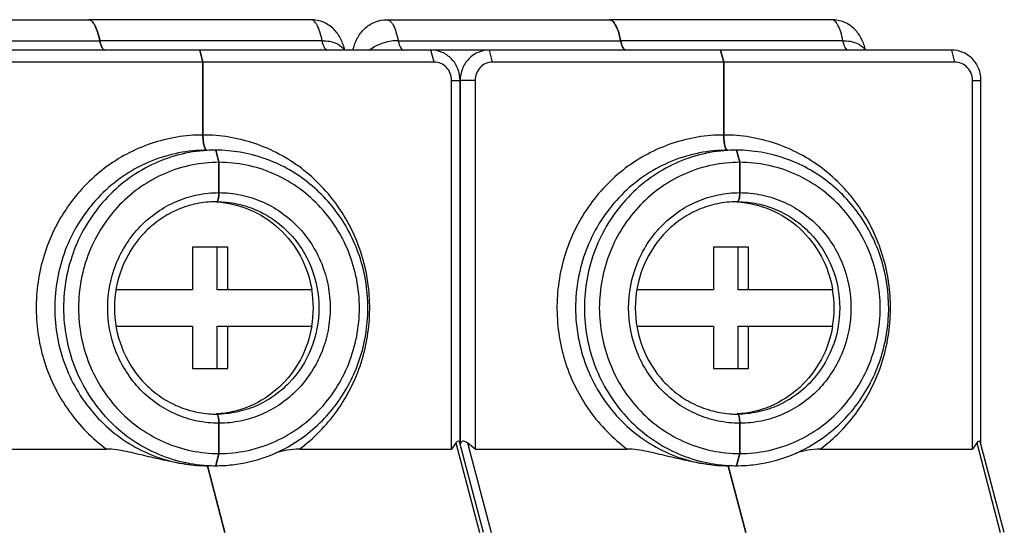
# Model space of a CAD drawing. Units: millimetres. Extents: x 0 to 559, y 0 to 432.
# Drawn here: x 282 to 315, y 224 to 241 of the extents above; entities that cross this region are included whole.
import ezdxf

# ---------------------------------------------------------------- set-up
doc = ezdxf.new("R2010")
doc.units = ezdxf.units.MM
doc.header["$LTSCALE"] = 30.734
for name, color, linetype in [('8ZTD005513_DXF_CONTINUOUS_LINE', 7, 'CONTINUOUS'), ('8ZTD005514_DXF_CONTINUOUS_LINE', 7, 'CONTINUOUS'), ('8ZTD903040_DXF_CONTINUOUS_LINE', 7, 'CONTINUOUS')]:
    doc.layers.add(name, color=color, linetype=linetype)

msp = doc.modelspace()

# ---------------------------------------------------------------- linework, layer by layer
at = {"layer": '8ZTD005513_DXF_CONTINUOUS_LINE', "color": 7, "linetype": 'Continuous'}
for p, q in [((291.756, 240.842), (284.425, 240.842)), ((308.925, 240.842), (301.594, 240.842)), ((292.13, 240.15), (284.799, 240.15)), ((309.299, 240.15), (301.969, 240.15)), ((288.198, 239.442), (288.093, 239.842)), ((295.713, 239.842), (288.093, 239.842)), ((295.818, 239.442), (295.713, 239.842)), ((312.882, 239.842), (305.262, 239.842)), ((305.368, 239.442), (305.262, 239.842)), ((312.988, 239.442), (312.882, 239.842)), ((288.198, 237.042), (288.198, 239.442)), ((295.818, 239.442), (288.198, 239.442)), ((305.368, 237.042), (305.368, 239.442)), ((312.988, 239.442), (305.368, 239.442)), ((296.397, 226.692), (296.397, 238.842)), ((296.397, 238.842), (296.677, 238.842)), ((296.677, 226.862), (296.677, 238.842)), ((313.566, 226.692), (313.566, 238.842)), ((313.566, 238.842), (313.847, 238.842)), ((313.847, 226.862), (313.847, 238.842)), ((288.726, 236.142), (288.621, 236.542)), ((305.895, 236.142), (305.79, 236.542)), ((288.726, 236.142), (288.726, 235.142)), ((305.895, 236.142), (305.895, 235.142)), ((288.726, 227.542), (288.726, 226.542)), ((305.895, 227.542), (305.895, 226.542)), ((297.448, 223.942), (296.668, 226.898)), ((314.617, 223.942), (313.837, 226.898)), ((291.378, 226.692), (296.397, 226.692)), ((296.537, 226.892), (296.397, 226.692)), ((296.537, 226.892), (297.316, 223.942)), ((308.547, 226.692), (313.566, 226.692)), ((313.706, 226.892), (313.566, 226.692)), ((313.706, 226.892), (314.485, 223.942)), ((288.621, 226.142), (288.726, 226.542)), ((305.79, 226.142), (305.895, 226.542)), ((288.344, 226.142), (288.924, 223.942)), ((305.513, 226.142), (306.093, 223.942))]:
    msp.add_line(p, q, dxfattribs=at)
for centre, radius, start, end in [((288.186, 231.342), 3.652, 350.4712, 9.5288), ((305.355, 231.342), 3.652, 350.4712, 9.5288), ((288.62, 230.986), 4.844, 270.0088, 276.5047), ((305.789, 230.986), 4.844, 270.0088, 276.5047)]:
    msp.add_arc(centre, radius, start, end, dxfattribs=at)
for centre in [(296.537, 226.609), (313.706, 226.609)]:
    msp.add_ellipse(centre, major_axis=(0.09, 0.345), ratio=0.311373, start_param=-0.505279, end_param=0.696365, dxfattribs=at)
for points, knots in [([(284.799, 240.15), (284.779, 240.248), (284.736, 240.422), (284.66, 240.62), (284.589, 240.736), (284.527, 240.808), (284.464, 240.842), (284.425, 240.842)], [0, 0, 0, 0, 0.364465, 0.652114, 0.765278, 0.858783, 1, 1, 1, 1]), ([(292.877, 239.845), (292.845, 239.968), (292.76, 240.216), (292.527, 240.548), (292.178, 240.785), (291.896, 240.842), (291.756, 240.842)], [0, 0, 0, 0, 0.23642, 0.482722, 0.739634, 1, 1, 1, 1]), ([(292.13, 240.15), (292.11, 240.248), (292.066, 240.422), (291.991, 240.619), (291.919, 240.736), (291.858, 240.808), (291.795, 240.842), (291.756, 240.842)], [0, 0, 0, 0, 0.364363, 0.652087, 0.76524, 0.858746, 1, 1, 1, 1]), ([(301.969, 240.15), (301.948, 240.248), (301.905, 240.422), (301.829, 240.62), (301.758, 240.736), (301.696, 240.808), (301.633, 240.842), (301.594, 240.842)], [0, 0, 0, 0, 0.364465, 0.652114, 0.765278, 0.858783, 1, 1, 1, 1]), ([(310.046, 239.845), (310.014, 239.968), (309.929, 240.216), (309.696, 240.548), (309.347, 240.785), (309.065, 240.842), (308.925, 240.842)], [0, 0, 0, 0, 0.23642, 0.482722, 0.739634, 1, 1, 1, 1]), ([(309.299, 240.15), (309.279, 240.248), (309.236, 240.422), (309.16, 240.619), (309.088, 240.736), (309.027, 240.808), (308.964, 240.842), (308.925, 240.842)], [0, 0, 0, 0, 0.364363, 0.652087, 0.76524, 0.858746, 1, 1, 1, 1]), ([(284.846, 239.984), (284.841, 239.996), (284.822, 240.051), (284.808, 240.106), (284.799, 240.15)], [0, 0, 0, 0, 0.224043, 1, 1, 1, 1]), ([(284.903, 239.879), (284.897, 239.885), (284.874, 239.918), (284.857, 239.955), (284.846, 239.984)], [0, 0, 0, 0, 0.208949, 1, 1, 1, 1]), ([(284.966, 239.842), (284.96, 239.842), (284.936, 239.846), (284.915, 239.864), (284.903, 239.879)], [0, 0, 0, 0, 0.216999, 1, 1, 1, 1]), ([(292.296, 239.842), (292.255, 239.842), (292.199, 239.92), (292.159, 240.027), (292.139, 240.106), (292.13, 240.15)], [0, 0, 0, 0, 0.339868, 0.631062, 1, 1, 1, 1]), ([(292.13, 240.15), (292.211, 240.15), (292.474, 240.131), (292.765, 240.008), (292.86, 239.845)], [0, 0, 0, 0, 0.300039, 1, 1, 1, 1]), ([(302.015, 239.984), (302.01, 239.996), (301.991, 240.051), (301.978, 240.106), (301.969, 240.15)], [0, 0, 0, 0, 0.224043, 1, 1, 1, 1]), ([(302.072, 239.879), (302.067, 239.885), (302.043, 239.918), (302.026, 239.955), (302.015, 239.984)], [0, 0, 0, 0, 0.208949, 1, 1, 1, 1]), ([(302.135, 239.842), (302.13, 239.842), (302.105, 239.846), (302.085, 239.864), (302.072, 239.879)], [0, 0, 0, 0, 0.216999, 1, 1, 1, 1]), ([(309.466, 239.842), (309.425, 239.842), (309.368, 239.92), (309.328, 240.027), (309.308, 240.106), (309.299, 240.15)], [0, 0, 0, 0, 0.339868, 0.631062, 1, 1, 1, 1]), ([(309.299, 240.15), (309.38, 240.15), (309.643, 240.131), (309.934, 240.008), (310.029, 239.845)], [0, 0, 0, 0, 0.300039, 1, 1, 1, 1]), ([(296.677, 238.842), (296.677, 238.972), (296.628, 239.233), (296.414, 239.566), (296.094, 239.79), (295.839, 239.842), (295.713, 239.842)], [0, 0, 0, 0, 0.254187, 0.505893, 0.754158, 1, 1, 1, 1]), ([(313.847, 238.842), (313.847, 238.972), (313.797, 239.233), (313.584, 239.566), (313.263, 239.79), (313.008, 239.842), (312.882, 239.842)], [0, 0, 0, 0, 0.254187, 0.505893, 0.754158, 1, 1, 1, 1]), ([(296.397, 238.842), (296.397, 238.92), (296.367, 239.077), (296.239, 239.276), (296.047, 239.411), (295.894, 239.442), (295.818, 239.442)], [0, 0, 0, 0, 0.254175, 0.50589, 0.754148, 1, 1, 1, 1]), ([(313.566, 238.842), (313.566, 238.92), (313.537, 239.077), (313.409, 239.276), (313.216, 239.411), (313.063, 239.442), (312.988, 239.442)], [0, 0, 0, 0, 0.254175, 0.50589, 0.754148, 1, 1, 1, 1]), ([(288.208, 236.851), (288.207, 236.866), (288.201, 236.93), (288.198, 236.994), (288.198, 237.042)], [0, 0, 0, 0, 0.242671, 1, 1, 1, 1]), ([(291.378, 226.692), (291.851, 227.04), (292.483, 227.683), (293.094, 228.698), (293.548, 229.804), (293.788, 231.301), (293.526, 233.095), (292.741, 234.72), (291.706, 235.804), (290.717, 236.435), (289.65, 236.897), (288.775, 237.042), (288.198, 237.042)], [0, 0, 0, 0, 0.124441, 0.187363, 0.250578, 0.37717, 0.503781, 0.629598, 0.7541, 0.81603, 0.877664, 1, 1, 1, 1]), ([(305.378, 236.851), (305.376, 236.866), (305.37, 236.93), (305.368, 236.994), (305.368, 237.042)], [0, 0, 0, 0, 0.242671, 1, 1, 1, 1]), ([(308.547, 226.692), (309.02, 227.04), (309.652, 227.683), (310.263, 228.698), (310.717, 229.804), (310.957, 231.301), (310.695, 233.095), (309.91, 234.72), (308.875, 235.804), (307.886, 236.435), (306.819, 236.897), (305.944, 237.042), (305.368, 237.042)], [0, 0, 0, 0, 0.124441, 0.187363, 0.250578, 0.37717, 0.503781, 0.629598, 0.7541, 0.81603, 0.877664, 1, 1, 1, 1]), ([(288.237, 236.689), (288.234, 236.701), (288.221, 236.754), (288.213, 236.809), (288.208, 236.851)], [0, 0, 0, 0, 0.226706, 1, 1, 1, 1]), ([(288.28, 236.58), (288.276, 236.587), (288.257, 236.621), (288.245, 236.659), (288.237, 236.689)], [0, 0, 0, 0, 0.205884, 1, 1, 1, 1]), ([(305.406, 236.689), (305.403, 236.701), (305.39, 236.754), (305.382, 236.809), (305.378, 236.851)], [0, 0, 0, 0, 0.226706, 1, 1, 1, 1]), ([(305.449, 236.58), (305.445, 236.587), (305.426, 236.621), (305.414, 236.659), (305.406, 236.689)], [0, 0, 0, 0, 0.205884, 1, 1, 1, 1]), ([(288.33, 236.542), (288.326, 236.542), (288.304, 236.547), (288.289, 236.566), (288.28, 236.58)], [0, 0, 0, 0, 0.201899, 1, 1, 1, 1]), ([(291.248, 226.913), (291.71, 227.207), (292.337, 227.772), (292.958, 228.687), (293.433, 229.699), (293.719, 231.089), (293.533, 232.778), (292.84, 234.32), (291.891, 235.355), (290.974, 235.96), (289.98, 236.403), (289.16, 236.542), (288.621, 236.542)], [0, 0, 0, 0, 0.124193, 0.187031, 0.250184, 0.376733, 0.503417, 0.629362, 0.753985, 0.815969, 0.877642, 1, 1, 1, 1]), ([(305.499, 236.542), (305.495, 236.542), (305.473, 236.547), (305.458, 236.566), (305.449, 236.58)], [0, 0, 0, 0, 0.201899, 1, 1, 1, 1]), ([(308.417, 226.913), (308.879, 227.207), (309.506, 227.772), (310.128, 228.687), (310.602, 229.699), (310.888, 231.089), (310.702, 232.778), (310.009, 234.32), (309.06, 235.355), (308.143, 235.96), (307.149, 236.403), (306.329, 236.542), (305.79, 236.542)], [0, 0, 0, 0, 0.124193, 0.187031, 0.250184, 0.376733, 0.503417, 0.629362, 0.753985, 0.815969, 0.877642, 1, 1, 1, 1]), ([(288.726, 226.542), (289.029, 226.542), (289.637, 226.605), (290.511, 226.88), (291.317, 227.327), (292.023, 227.929), (292.602, 228.661), (293.175, 229.773), (293.477, 231.342), (293.175, 232.912), (292.602, 234.023), (292.023, 234.756), (291.317, 235.357), (290.511, 235.805), (289.637, 236.08), (289.029, 236.142), (288.726, 236.142)], [0, 0, 0, 0, 0.061452, 0.123084, 0.18503, 0.247389, 0.310186, 0.373388, 0.5, 0.626611, 0.689813, 0.752611, 0.814969, 0.876916, 0.938547, 1, 1, 1, 1]), ([(305.895, 226.542), (306.198, 226.542), (306.806, 226.605), (307.68, 226.88), (308.487, 227.327), (309.192, 227.929), (309.771, 228.661), (310.344, 229.773), (310.646, 231.342), (310.344, 232.912), (309.771, 234.023), (309.192, 234.756), (308.487, 235.357), (307.68, 235.805), (306.806, 236.08), (306.198, 236.142), (305.895, 236.142)], [0, 0, 0, 0, 0.061452, 0.123084, 0.18503, 0.247389, 0.310186, 0.373388, 0.5, 0.626611, 0.689813, 0.752611, 0.814969, 0.876916, 0.938547, 1, 1, 1, 1]), ([(288.647, 234.842), (288.66, 234.842), (288.678, 234.863), (288.692, 234.895), (288.71, 234.949), (288.723, 235.033), (288.726, 235.104), (288.726, 235.142)], [0, 0, 0, 0, 0.117877, 0.214018, 0.335711, 0.642789, 1, 1, 1, 1]), ([(288.726, 235.142), (288.966, 235.142), (289.447, 235.093), (290.14, 234.875), (290.778, 234.521), (291.523, 233.886), (292.204, 232.827), (292.486, 231.342), (292.204, 229.858), (291.523, 228.798), (290.778, 228.164), (290.14, 227.81), (289.447, 227.591), (288.966, 227.542), (288.726, 227.542)], [0, 0, 0, 0, 0.061525, 0.123238, 0.185254, 0.247685, 0.37324, 0.499999, 0.626758, 0.752314, 0.814745, 0.876761, 0.938474, 1, 1, 1, 1]), ([(305.816, 234.842), (305.829, 234.842), (305.847, 234.863), (305.862, 234.895), (305.879, 234.949), (305.892, 235.033), (305.895, 235.104), (305.895, 235.142)], [0, 0, 0, 0, 0.117877, 0.214018, 0.335711, 0.642789, 1, 1, 1, 1]), ([(305.895, 235.142), (306.135, 235.142), (306.616, 235.093), (307.309, 234.875), (307.947, 234.521), (308.692, 233.886), (309.373, 232.827), (309.655, 231.342), (309.373, 229.858), (308.692, 228.798), (307.947, 228.164), (307.309, 227.81), (306.616, 227.591), (306.135, 227.542), (305.895, 227.542)], [0, 0, 0, 0, 0.061525, 0.123238, 0.185254, 0.247685, 0.37324, 0.499999, 0.626758, 0.752314, 0.814745, 0.876761, 0.938474, 1, 1, 1, 1]), ([(288.645, 234.837), (289.021, 234.816), (289.775, 234.639), (290.75, 234.005), (291.468, 233.077), (291.723, 232.33), (291.787, 231.947)], [0, 0, 0, 0, 0.246381, 0.494761, 0.746125, 1, 1, 1, 1]), ([(288.647, 234.842), (288.868, 234.842), (289.311, 234.797), (289.949, 234.596), (290.537, 234.27), (291.223, 233.685), (291.85, 232.71), (292.11, 231.342), (291.85, 229.975), (291.223, 228.999), (290.537, 228.415), (289.949, 228.088), (289.311, 227.888), (288.868, 227.842), (288.647, 227.842)], [0, 0, 0, 0, 0.061526, 0.123238, 0.185254, 0.247685, 0.37324, 0.499999, 0.626758, 0.752313, 0.814744, 0.87676, 0.938473, 1, 1, 1, 1]), ([(305.814, 234.837), (306.19, 234.816), (306.945, 234.639), (307.919, 234.005), (308.637, 233.077), (308.892, 232.33), (308.957, 231.947)], [0, 0, 0, 0, 0.246381, 0.494761, 0.746125, 1, 1, 1, 1]), ([(305.816, 234.842), (306.037, 234.842), (306.48, 234.797), (307.118, 234.596), (307.706, 234.27), (308.392, 233.685), (309.019, 232.71), (309.279, 231.342), (309.019, 229.975), (308.392, 228.999), (307.706, 228.415), (307.118, 228.088), (306.48, 227.888), (306.037, 227.842), (305.816, 227.842)], [0, 0, 0, 0, 0.061526, 0.123238, 0.185254, 0.247685, 0.37324, 0.499999, 0.626758, 0.752313, 0.814744, 0.87676, 0.938473, 1, 1, 1, 1]), ([(291.787, 230.738), (291.723, 230.355), (291.468, 229.608), (290.75, 228.68), (289.775, 228.045), (289.021, 227.869), (288.645, 227.847)], [0, 0, 0, 0, 0.253875, 0.505239, 0.753619, 1, 1, 1, 1]), ([(308.957, 230.738), (308.892, 230.355), (308.637, 229.608), (307.919, 228.68), (306.945, 228.045), (306.19, 227.869), (305.814, 227.847)], [0, 0, 0, 0, 0.253875, 0.505239, 0.753619, 1, 1, 1, 1]), ([(288.726, 227.542), (288.726, 227.581), (288.723, 227.652), (288.71, 227.735), (288.692, 227.79), (288.678, 227.821), (288.66, 227.842), (288.647, 227.842)], [0, 0, 0, 0, 0.357211, 0.664289, 0.785982, 0.882123, 1, 1, 1, 1]), ([(305.895, 227.542), (305.895, 227.581), (305.892, 227.652), (305.879, 227.735), (305.862, 227.79), (305.847, 227.821), (305.829, 227.842), (305.816, 227.842)], [0, 0, 0, 0, 0.357211, 0.664289, 0.785982, 0.882123, 1, 1, 1, 1]), ([(289.169, 226.173), (289.536, 226.215), (290.264, 226.384), (290.935, 226.713), (291.248, 226.913)], [0, 0, 0, 0, 0.498817, 1, 1, 1, 1]), ([(306.338, 226.173), (306.705, 226.215), (307.433, 226.384), (308.104, 226.713), (308.417, 226.913)], [0, 0, 0, 0, 0.498817, 1, 1, 1, 1]), ([(291.378, 226.692), (291.243, 226.692), (290.977, 226.657), (290.719, 226.597), (290.592, 226.565)], [0, 0, 0, 0, 0.509722, 1, 1, 1, 1]), ([(308.547, 226.692), (308.412, 226.692), (308.147, 226.657), (307.888, 226.597), (307.761, 226.565)], [0, 0, 0, 0, 0.509722, 1, 1, 1, 1])]:
    msp.add_open_spline(points, degree=3, knots=knots, dxfattribs=at)
at = {"layer": '8ZTD005514_DXF_CONTINUOUS_LINE', "color": 7, "linetype": 'Continuous'}
for p, q in [((277.094, 240.842), (284.425, 240.842)), ((294.264, 240.842), (301.594, 240.842)), ((277.469, 240.15), (284.799, 240.15)), ((294.638, 240.15), (301.969, 240.15)), ((288.093, 239.842), (278.625, 239.842)), ((288.093, 239.842), (288.198, 239.442)), ((305.262, 239.842), (295.794, 239.842)), ((297.748, 239.442), (297.642, 239.842)), ((305.262, 239.842), (305.368, 239.442)), ((288.198, 239.442), (280.578, 239.442)), ((288.198, 239.442), (288.198, 237.042)), ((305.368, 239.442), (297.748, 239.442)), ((305.368, 239.442), (305.368, 237.042)), ((296.677, 238.842), (296.677, 226.898)), ((297.169, 238.842), (296.677, 238.842)), ((297.169, 238.842), (297.169, 226.692)), ((288.621, 236.542), (288.726, 236.142)), ((305.79, 236.542), (305.895, 236.142)), ((288.726, 235.142), (288.726, 236.142)), ((305.895, 235.142), (305.895, 236.142)), ((288.726, 226.542), (288.726, 227.542)), ((305.895, 226.542), (305.895, 227.542)), ((280, 226.692), (285.019, 226.692)), ((296.923, 226.892), (297.702, 223.942)), ((297.169, 226.692), (296.923, 226.892)), ((297.169, 226.692), (302.188, 226.692)), ((288.726, 226.542), (288.621, 226.142)), ((305.895, 226.542), (305.79, 226.142)), ((288.924, 223.942), (288.344, 226.142)), ((306.093, 223.942), (305.513, 226.142))]:
    msp.add_line(p, q, dxfattribs=at)
for centre, radius, start, end in [((295.231, 239.314), 2.155, 164.7345, 165.7314), ((294.392, 238.978), 1.108, 124.0525, 128.4863), ((288.621, 231.714), 4.828, 90.0028, 93.4252), ((305.79, 231.714), 4.828, 90.0028, 93.4252), ((288.647, 231.62), 3.222, 90.0031, 93.2541), ((305.816, 231.62), 3.222, 90.0031, 93.2541), ((288.647, 231.064), 3.222, 266.7459, 269.9969), ((305.816, 231.064), 3.222, 266.7459, 269.9969), ((288.621, 230.97), 4.827, 266.7305, 269.9974), ((305.79, 230.97), 4.827, 266.7305, 269.9974)]:
    msp.add_arc(centre, radius, start, end, dxfattribs=at)
for centre, major_axis, ratio, start_param, end_param in [((296.923, 226.609), (-0.188, 0.335), 0.470617, 5.408754, 6.84342), ((286.971, 231.342), (-4.134, 4.134), 0.763176, -3.93226, -3.793473), ((304.141, 231.342), (-4.134, 4.134), 0.763176, -3.93226, -3.793473)]:
    msp.add_ellipse(centre, major_axis=major_axis, ratio=ratio, start_param=start_param, end_param=end_param, dxfattribs=at)
for points, knots in [([(284.425, 240.842), (284.464, 240.842), (284.527, 240.808), (284.589, 240.736), (284.66, 240.62), (284.736, 240.422), (284.779, 240.248), (284.799, 240.15)], [0, 0, 0, 0, 0.141217, 0.234722, 0.347886, 0.635535, 1, 1, 1, 1]), ([(293.152, 239.881), (293.185, 240.001), (293.274, 240.242), (293.508, 240.561), (293.851, 240.788), (294.126, 240.842), (294.263, 240.842)], [0, 0, 0, 0, 0.236184, 0.483063, 0.739912, 1, 1, 1, 1]), ([(294.264, 240.842), (294.302, 240.842), (294.365, 240.808), (294.427, 240.736), (294.499, 240.62), (294.574, 240.422), (294.618, 240.248), (294.638, 240.15)], [0, 0, 0, 0, 0.14123, 0.234718, 0.34786, 0.63559, 1, 1, 1, 1]), ([(301.594, 240.842), (301.633, 240.842), (301.696, 240.808), (301.758, 240.736), (301.829, 240.62), (301.905, 240.422), (301.948, 240.248), (301.969, 240.15)], [0, 0, 0, 0, 0.141217, 0.234722, 0.347886, 0.635535, 1, 1, 1, 1]), ([(284.799, 240.15), (284.808, 240.106), (284.829, 240.027), (284.869, 239.92), (284.925, 239.842), (284.966, 239.842)], [0, 0, 0, 0, 0.368749, 0.660156, 1, 1, 1, 1]), ([(294.638, 240.15), (294.483, 240.15), (294.178, 240.105), (293.895, 239.98), (293.772, 239.896)], [0, 0, 0, 0, 0.510494, 1, 1, 1, 1]), ([(294.638, 240.15), (294.647, 240.106), (294.667, 240.027), (294.707, 239.92), (294.763, 239.842), (294.804, 239.842)], [0, 0, 0, 0, 0.368937, 0.660132, 1, 1, 1, 1]), ([(301.969, 240.15), (301.978, 240.106), (301.998, 240.027), (302.038, 239.92), (302.094, 239.842), (302.135, 239.842)], [0, 0, 0, 0, 0.368749, 0.660156, 1, 1, 1, 1]), ([(297.642, 239.842), (297.516, 239.842), (297.261, 239.79), (296.94, 239.566), (296.727, 239.233), (296.677, 238.972), (296.677, 238.842)], [0, 0, 0, 0, 0.245856, 0.494113, 0.745819, 1, 1, 1, 1]), ([(297.748, 239.442), (297.672, 239.442), (297.519, 239.411), (297.327, 239.276), (297.199, 239.077), (297.169, 238.92), (297.169, 238.842)], [0, 0, 0, 0, 0.245852, 0.49411, 0.745825, 1, 1, 1, 1]), ([(288.198, 237.042), (287.622, 237.042), (286.747, 236.897), (285.68, 236.435), (284.691, 235.804), (283.656, 234.72), (282.871, 233.095), (282.609, 231.301), (282.849, 229.804), (283.303, 228.698), (283.914, 227.683), (284.546, 227.04), (285.019, 226.692)], [0, 0, 0, 0, 0.122337, 0.18397, 0.245901, 0.370402, 0.496219, 0.62283, 0.749422, 0.812637, 0.875559, 1, 1, 1, 1]), ([(288.198, 237.042), (288.198, 236.978), (288.205, 236.859), (288.226, 236.721), (288.255, 236.63), (288.278, 236.577), (288.309, 236.542), (288.33, 236.542)], [0, 0, 0, 0, 0.357211, 0.664289, 0.785982, 0.882123, 1, 1, 1, 1]), ([(305.368, 237.042), (304.791, 237.042), (303.916, 236.897), (302.849, 236.435), (301.86, 235.804), (300.825, 234.72), (300.04, 233.095), (299.778, 231.301), (300.018, 229.804), (300.472, 228.698), (301.083, 227.683), (301.715, 227.04), (302.188, 226.692)], [0, 0, 0, 0, 0.122337, 0.18397, 0.245901, 0.370402, 0.496219, 0.62283, 0.749422, 0.812637, 0.875559, 1, 1, 1, 1]), ([(305.368, 237.042), (305.368, 236.978), (305.374, 236.859), (305.395, 236.721), (305.424, 236.63), (305.447, 236.577), (305.478, 236.542), (305.499, 236.542)], [0, 0, 0, 0, 0.357211, 0.664289, 0.785982, 0.882123, 1, 1, 1, 1]), ([(288.33, 236.542), (288.017, 236.542), (287.388, 236.481), (286.479, 236.208), (285.635, 235.764), (284.636, 234.965), (283.69, 233.623), (283.289, 232.026), (283.32, 230.726), (283.519, 229.769), (283.886, 228.866), (284.41, 228.05), (285.071, 227.35), (285.847, 226.789), (286.71, 226.389), (287.326, 226.237), (287.636, 226.192)], [0, 0, 0, 0, 0.0614, 0.122962, 0.18481, 0.247043, 0.372207, 0.498635, 0.562271, 0.62581, 0.689111, 0.752063, 0.814607, 0.876732, 0.938498, 1, 1, 1, 1]), ([(288.332, 236.534), (288.017, 236.515), (287.386, 236.415), (286.487, 236.083), (285.664, 235.581), (284.708, 234.711), (283.841, 233.295), (283.485, 231.335), (283.846, 229.376), (284.716, 227.963), (285.674, 227.096), (286.499, 226.596), (287.399, 226.267), (288.03, 226.168), (288.346, 226.15)], [0, 0, 0, 0, 0.061528, 0.123235, 0.185279, 0.247729, 0.37331, 0.500016, 0.626717, 0.752287, 0.814731, 0.87677, 0.938474, 1, 1, 1, 1]), ([(305.499, 236.542), (305.186, 236.542), (304.557, 236.481), (303.648, 236.208), (302.804, 235.764), (301.805, 234.965), (300.859, 233.623), (300.458, 232.026), (300.49, 230.726), (300.688, 229.769), (301.055, 228.866), (301.579, 228.05), (302.24, 227.35), (303.016, 226.789), (303.879, 226.389), (304.495, 226.237), (304.806, 226.192)], [0, 0, 0, 0, 0.0614, 0.122962, 0.18481, 0.247043, 0.372207, 0.498635, 0.562271, 0.62581, 0.689111, 0.752063, 0.814607, 0.876732, 0.938498, 1, 1, 1, 1]), ([(305.502, 236.534), (305.186, 236.515), (304.555, 236.415), (303.656, 236.083), (302.833, 235.581), (301.877, 234.711), (301.011, 233.295), (300.654, 231.335), (301.016, 229.376), (301.885, 227.963), (302.844, 227.096), (303.668, 226.596), (304.568, 226.267), (305.199, 226.168), (305.515, 226.15)], [0, 0, 0, 0, 0.061528, 0.123235, 0.185279, 0.247729, 0.37331, 0.500016, 0.626717, 0.752287, 0.814731, 0.87677, 0.938474, 1, 1, 1, 1]), ([(288.726, 236.142), (288.424, 236.142), (287.816, 236.08), (286.941, 235.805), (286.135, 235.357), (285.429, 234.756), (284.85, 234.023), (284.277, 232.912), (283.976, 231.342), (284.277, 229.773), (284.85, 228.661), (285.429, 227.929), (286.135, 227.327), (286.941, 226.88), (287.816, 226.605), (288.424, 226.542), (288.726, 226.542)], [0, 0, 0, 0, 0.061452, 0.123084, 0.18503, 0.247389, 0.310186, 0.373388, 0.5, 0.626611, 0.689813, 0.752611, 0.814969, 0.876916, 0.938547, 1, 1, 1, 1]), ([(305.895, 236.142), (305.593, 236.142), (304.985, 236.08), (304.11, 235.805), (303.304, 235.357), (302.598, 234.756), (302.019, 234.023), (301.447, 232.912), (301.145, 231.342), (301.447, 229.773), (302.019, 228.661), (302.598, 227.929), (303.304, 227.327), (304.11, 226.88), (304.985, 226.605), (305.593, 226.542), (305.895, 226.542)], [0, 0, 0, 0, 0.061452, 0.123084, 0.18503, 0.247389, 0.310186, 0.373388, 0.5, 0.626611, 0.689813, 0.752611, 0.814969, 0.876916, 0.938547, 1, 1, 1, 1]), ([(288.726, 227.542), (288.487, 227.542), (288.005, 227.591), (287.313, 227.81), (286.675, 228.164), (285.929, 228.798), (285.249, 229.858), (284.966, 231.342), (285.249, 232.827), (285.929, 233.886), (286.675, 234.521), (287.313, 234.875), (288.005, 235.093), (288.487, 235.142), (288.726, 235.142)], [0, 0, 0, 0, 0.061526, 0.123238, 0.185254, 0.247685, 0.37324, 0.5, 0.626759, 0.752314, 0.814745, 0.876761, 0.938474, 1, 1, 1, 1]), ([(288.726, 235.142), (288.726, 235.104), (288.723, 235.033), (288.71, 234.949), (288.692, 234.895), (288.678, 234.863), (288.66, 234.842), (288.647, 234.842)], [0, 0, 0, 0, 0.357211, 0.664289, 0.785982, 0.882123, 1, 1, 1, 1]), ([(305.895, 227.542), (305.656, 227.542), (305.174, 227.591), (304.482, 227.81), (303.844, 228.164), (303.098, 228.798), (302.418, 229.858), (302.136, 231.342), (302.418, 232.827), (303.098, 233.886), (303.844, 234.521), (304.482, 234.875), (305.174, 235.093), (305.656, 235.142), (305.895, 235.142)], [0, 0, 0, 0, 0.061526, 0.123238, 0.185254, 0.247685, 0.37324, 0.5, 0.626759, 0.752314, 0.814745, 0.876761, 0.938474, 1, 1, 1, 1]), ([(305.895, 235.142), (305.895, 235.104), (305.892, 235.033), (305.879, 234.949), (305.862, 234.895), (305.847, 234.863), (305.829, 234.842), (305.816, 234.842)], [0, 0, 0, 0, 0.357211, 0.664289, 0.785982, 0.882123, 1, 1, 1, 1]), ([(288.464, 234.837), (288.252, 234.825), (287.829, 234.759), (287.225, 234.538), (286.672, 234.202), (286.027, 233.617), (285.443, 232.664), (285.201, 231.342), (285.443, 230.021), (286.027, 229.067), (286.672, 228.483), (287.225, 228.147), (287.829, 227.926), (288.252, 227.86), (288.464, 227.847)], [0, 0, 0, 0, 0.061325, 0.122868, 0.184793, 0.247206, 0.372939, 0.499999, 0.627059, 0.752793, 0.815207, 0.877132, 0.938675, 1, 1, 1, 1]), ([(305.633, 234.837), (305.422, 234.825), (304.998, 234.759), (304.394, 234.538), (303.841, 234.202), (303.197, 233.617), (302.612, 232.664), (302.37, 231.342), (302.612, 230.021), (303.197, 229.067), (303.841, 228.483), (304.394, 228.147), (304.998, 227.926), (305.422, 227.86), (305.633, 227.847)], [0, 0, 0, 0, 0.061325, 0.122868, 0.184793, 0.247206, 0.372939, 0.499999, 0.627059, 0.752793, 0.815207, 0.877132, 0.938675, 1, 1, 1, 1]), ([(288.647, 227.842), (288.66, 227.842), (288.678, 227.821), (288.692, 227.79), (288.71, 227.735), (288.723, 227.652), (288.726, 227.581), (288.726, 227.542)], [0, 0, 0, 0, 0.117877, 0.214018, 0.335711, 0.642789, 1, 1, 1, 1]), ([(305.816, 227.842), (305.829, 227.842), (305.847, 227.821), (305.862, 227.79), (305.879, 227.735), (305.892, 227.652), (305.895, 227.581), (305.895, 227.542)], [0, 0, 0, 0, 0.117877, 0.214018, 0.335711, 0.642789, 1, 1, 1, 1]), ([(287.636, 226.192), (287.416, 226.223), (286.978, 226.306), (286.328, 226.459), (285.785, 226.589), (285.349, 226.669), (285.128, 226.692), (285.019, 226.692)], [0, 0, 0, 0, 0.250052, 0.500922, 0.751757, 0.876751, 1, 1, 1, 1]), ([(304.806, 226.192), (304.585, 226.223), (304.147, 226.306), (303.497, 226.459), (302.954, 226.589), (302.518, 226.669), (302.297, 226.692), (302.188, 226.692)], [0, 0, 0, 0, 0.250052, 0.500922, 0.751757, 0.876751, 1, 1, 1, 1])]:
    msp.add_open_spline(points, degree=3, knots=knots, dxfattribs=at)
at = {"layer": '8ZTD903040_DXF_CONTINUOUS_LINE', "color": 7, "linetype": 'Continuous'}
for p, q in [((287.857, 233.342), (287.857, 231.942)), ((289.015, 233.342), (287.857, 233.342)), ((288.672, 231.942), (288.672, 233.342)), ((289.015, 231.942), (289.015, 233.342)), ((305.026, 233.342), (305.026, 231.942)), ((306.184, 233.342), (305.026, 233.342)), ((305.841, 231.942), (305.841, 233.342)), ((306.184, 231.942), (306.184, 233.342)), ((287.857, 231.942), (285.348, 231.942)), ((291.762, 231.942), (288.672, 231.942)), ((305.026, 231.942), (302.517, 231.942)), ((308.931, 231.942), (305.841, 231.942)), ((285.349, 230.742), (287.857, 230.742)), ((287.857, 230.742), (287.857, 229.342)), ((288.672, 229.342), (288.672, 230.742)), ((288.672, 230.742), (291.762, 230.742)), ((289.015, 229.342), (289.015, 230.742)), ((302.518, 230.742), (305.026, 230.742)), ((305.026, 230.742), (305.026, 229.342)), ((305.841, 229.342), (305.841, 230.742)), ((305.841, 230.742), (308.931, 230.742)), ((306.184, 229.342), (306.184, 230.742)), ((287.857, 229.342), (289.015, 229.342)), ((305.026, 229.342), (306.184, 229.342))]:
    msp.add_line(p, q, dxfattribs=at)

doc.saveas('drawing.dxf')
